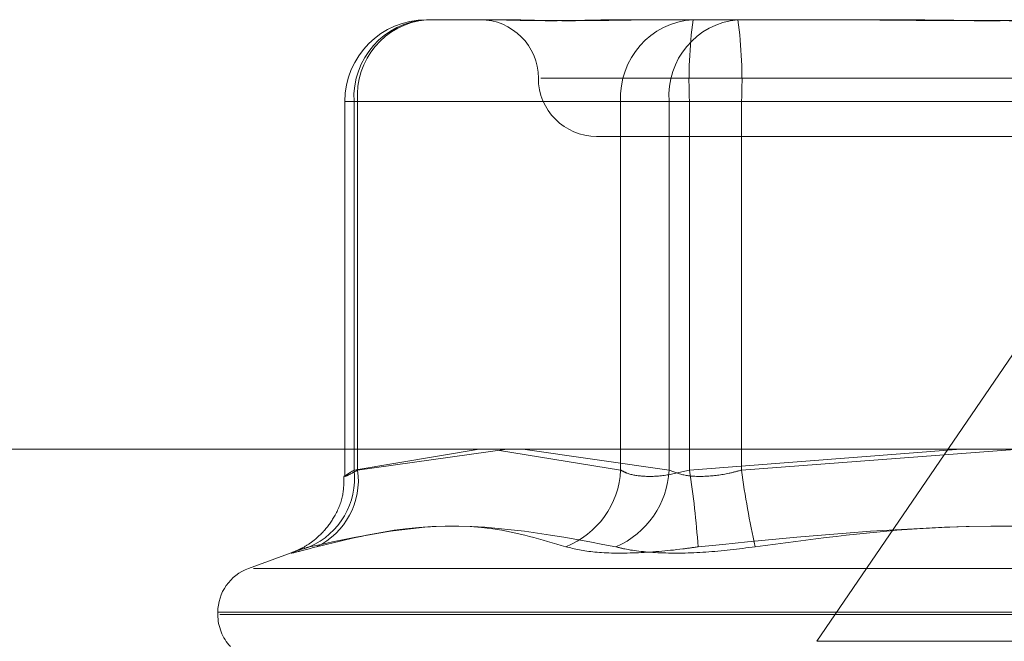
# Model space of a CAD drawing. Units: inches. Extents: x 0 to 23.4, y 0 to 16.5.
# Drawn here: x 7.2 to 7.3, y 12.8 to 12.8 of the extents above; entities that cross this region are included whole.
import ezdxf

# ---------------------------------------------------------------- set-up
doc = ezdxf.new("R2010")
doc.units = ezdxf.units.IN
doc.header["$MEASUREMENT"] = 0
doc.linetypes.add('HIDDEN', pattern=[0.07500000000000001, 0.05, -0.025])

msp = doc.modelspace()

# ---------------------------------------------------------------- linework, layer by layer
at = {"color": 7, "linetype": 'HIDDEN', "lineweight": 0}
for p, q in [((7.2419566055, 12.8297663677), (7.2438628805, 12.8297663677)), ((7.2438628805, 12.8297663677), (7.2441834688, 12.8297663677)), ((7.2482384088, 12.8297663677), (7.2501446839, 12.8297663677)), ((7.2501446839, 12.8297663677), (7.2542778223, 12.8297663677)), ((7.2542778223, 12.8297663677), (7.2556548545, 12.8297663677)), ((7.2660981222, 12.8284926813), (7.2539497542, 12.8106939755)), ((7.2454720198, 12.8279768187), (7.2740118529, 12.8279768187)), ((7.2394512368, 12.8272609991), (7.2394512368, 12.8157713823)), ((7.239845107, 12.8272609991), (7.2394537453, 12.8272609991)), ((7.2397330229, 12.8272609991), (7.2397330229, 12.8159469507)), ((7.2479211013, 12.8272609991), (7.2397330229, 12.8272609991)), ((7.239845107, 12.8159469507), (7.239845107, 12.8272609991)), ((7.239845107, 12.8272609991), (7.2494102176, 12.8272609991)), ((7.2479211013, 12.8159469507), (7.2479211013, 12.8272609991)), ((7.2479211013, 12.8272609991), (7.2500325998, 12.8272609991)), ((7.2516338002, 12.8272609991), (7.2494102176, 12.8272609991)), ((7.2494102176, 12.8272609991), (7.2494102176, 12.8159469507)), ((7.2500325998, 12.8272609991), (7.2500325998, 12.8159469507)), ((7.2677857889, 12.8272609991), (7.2500325998, 12.8272609991)), ((7.2516338002, 12.8272609991), (7.2693869892, 12.8272609991)), ((7.2516338002, 12.8159469507), (7.2516338002, 12.8272609991)), ((7.2471829513, 12.8261872697), (7.2722366378, 12.8261872697)), ((7.2397330229, 12.8159469507), (7.2435778149, 12.8165866254)), ((7.244436578, 12.8165866254), (7.239845107, 12.8159469507)), ((7.2441963128, 12.8165531522), (7.2479211013, 12.8159469507)), ((7.2494102176, 12.8159469507), (7.2449188268, 12.8165866254)), ((7.2500325998, 12.8159469507), (7.2583687827, 12.8165866254)), ((7.2601557354, 12.8165866254), (7.2516338002, 12.8159469507)), ((7.2379167604, 12.8134478061), (7.2364928723, 12.8129295533)), ((7.2827697334, 12.8129295533), (7.2366498557, 12.8129295533)), ((7.2355508826, 12.8115842524), (7.2355508826, 12.8115129676)), ((7.283806802, 12.8115842524), (7.2355750711, 12.8115842524)), ((7.283844518, 12.8115129676), (7.235612787, 12.8115129676)), ((7.3158924106, 12.8106939755), (7.2539497542, 12.8106939755))]:
    msp.add_line(p, q, dxfattribs=at)
at = {"color": 7, "linetype": 'Continuous', "lineweight": 15}
msp.add_line((3.9240590796, 12.8165866254), (7.5584514186, 12.8165866254), dxfattribs=at)
at = {"color": 7, "linetype": 'HIDDEN', "lineweight": 0}
for centre, radius, start, end in [((7.2419566055, 12.8272609991), 0.0025053686471015, 90, 180), ((7.242106426, 12.8273939688), 0.0023771249016734, 93.6135140078, 183.2066396588), ((7.2421719083, 12.827442454), 0.0023338659345713, 95.293151418, 184.4591701313), ((7.2436038532, 12.8279768187), 0.0017895490336439, 0, 90), ((7.2502945043, 12.8273939688), 0.0023771249016693, 93.6135140078, 183.2066396589), ((7.2517370189, 12.827442454), 0.0023338659345698, 95.293151418, 184.4591701314), ((7.2641170349, 12.8278860877), 0.0140982993787532, 172.3356660278, 182.5412059154), ((7.2375493652, 12.8278860877), 0.0140982993783828, 357.4587940845, 7.6643339724), ((7.2471829513, 12.8279768187), 0.0017895490336439, 180, 270), ((7.2374621789, 12.8156921414), 0.0022850952785746, 293.2537065478, 6.40232632), ((7.2376011298, 12.8156357868), 0.0022654483660899, 295.5966328302, 7.8946472382), ((7.2452453424, 12.8160814857), 0.0026791389055346, 291.7268106632, 357.121638656), ((7.246693229, 12.816088312), 0.0027206635742784, 293.4669258525, 357.0216616957), ((7.2251354416, 12.8119536633), 0.0252153689989857, 3.726880499, 9.1121354653), ((7.2774088848, 12.8193172588), 0.0259944987145966, 187.4496372416, 192.7221266377), ((7.2369825218, 12.8115842524), 0.0014316392269142, 110, 180), ((7.2369825218, 12.8115129676), 0.0014316392269142, 180, 223.2289645567)]:
    msp.add_arc(centre, radius, start, end, dxfattribs=at)
for points, knots in [([(7.248238408819326, 12.82976636774501), (7.248230015105825, 12.82976636554324), (7.247507192903669, 12.82976617593858), (7.246634105981903, 12.82974096509441), (7.245309635351714, 12.82973209337405), (7.244515583438716, 12.8297559495484), (7.243989993871036, 12.82976630994321), (7.243867258350779, 12.82976636575429), (7.243862880517769, 12.82976636774501)], [0, 0, 0, 0, 0.0044186914454739, 0.3805143314233767, 0.500002026840019, 0.8761189857771182, 0.9955813085545485, 1, 1, 1, 1]), ([(7.244183468834685, 12.82976636774501), (7.244189021789465, 12.82976636554324), (7.244667212878689, 12.82976617593857), (7.24538608290341, 12.82974096509441), (7.246831031741935, 12.82973209337405), (7.247986892167017, 12.8297559495484), (7.249022889952714, 12.82976630994321), (7.249285486277929, 12.82976636575429), (7.249294852782903, 12.82976636774501)], [0, 0, 0, 0, 0.0044186914452769, 0.380514331423251, 0.5000020268401275, 0.8761189857770535, 0.9955813085545964, 1, 1, 1, 1]), ([(7.263764734512316, 12.82976636774501), (7.263750787844033, 12.82976636554324), (7.262549774552645, 12.82976617593856), (7.26095781760617, 12.82974096509441), (7.25818839813745, 12.82973209337405), (7.256238485799395, 12.8297559495484), (7.254676898445975, 12.82976630994321), (7.254291566600524, 12.82976636575429), (7.254277822262541, 12.82976636774501)], [0, 0, 0, 0, 0.0044186914456114, 0.3805143314232563, 0.5000020268401955, 0.8761189857768773, 0.995581308554378, 1, 1, 1, 1]), ([(7.255654854543032, 12.82976636774501), (7.255668801211312, 12.82976636554324), (7.256869814502692, 12.82976617593857), (7.258461771449178, 12.82974096509441), (7.261231190917898, 12.82973209337405), (7.26318110325594, 12.8297559495484), (7.264742690609379, 12.82976630994322), (7.265128022454823, 12.82976636575429), (7.265141766792805, 12.82976636774501)], [0, 0, 0, 0, 0.0044186914453707, 0.3805143314232633, 0.5000020268400902, 0.8761189857769923, 0.9955813085545239, 1, 1, 1, 1]), ([(7.239425960295192, 12.8157754970921), (7.23942308685687, 12.81556616407125), (7.239417117627729, 12.81513129941483), (7.239167421881248, 12.81454833418896), (7.238835388284049, 12.81408239012437), (7.238489322039352, 12.81376778827974), (7.238196092144252, 12.81357976099045), (7.238009393688128, 12.81348800552537), (7.237919104247335, 12.81344963848096), (7.237895297028088, 12.81344044545465), (7.237882835872179, 12.81343563364807)], [0, 0, 0, 0, 0.193019310801596, 0.4009748482552027, 0.5765942303407942, 0.7227504681796086, 0.835588051648071, 0.9039889422770716, 0.9497459679464979, 1, 1, 1, 1]), ([(7.239845106963295, 12.81594695070861), (7.239781436586657, 12.81591299157003), (7.239599066183965, 12.81581572275988), (7.239434774388862, 12.81573863965677), (7.239446340965445, 12.81576411665277), (7.23963752327667, 12.81588604492316), (7.239733022940464, 12.81594695070861)], [0, 0, 0, 0, 0.1488797913329275, 0.4264348497931063, 0.7134919090693508, 1, 1, 1, 1]), ([(7.247921101326219, 12.81594695070861), (7.247984793324965, 12.81591299157003), (7.248167225659635, 12.81581572275988), (7.248619103802166, 12.81573863965677), (7.249293657673106, 12.81576411665277), (7.249786443000996, 12.81588604492316), (7.250032599838597, 12.81594695070861)], [0, 0, 0, 0, 0.148879791331501, 0.4264348497925266, 0.7134919090688143, 1, 1, 1, 1]), ([(7.251633800164746, 12.81594695070861), (7.251506437789364, 12.81591299157003), (7.251141635052005, 12.81581572275988), (7.250525465114367, 12.81573863965677), (7.249862477820015, 12.81576411665277), (7.249560874803348, 12.81588604492316), (7.24941021762954, 12.81594695070861)], [0, 0, 0, 0, 0.1488797913317366, 0.4264348497924377, 0.7134919090685082, 1, 1, 1, 1]), ([(7.24623711007208, 12.81359267427858), (7.245492758877733, 12.81381464950143), (7.242949985267186, 12.81457293771691), (7.240264031327812, 12.81399876691536), (7.238364342046228, 12.81359267427858)], [0, 0, 0, 0, 0.292731995983033, 1, 1, 1, 1]), ([(7.238579877723729, 12.81359267427858), (7.239492839253078, 12.81381464950143), (7.242611601608668, 12.81457293771691), (7.245636931553839, 12.81399876691536), (7.247776650625652, 12.81359267427858)], [0, 0, 0, 0, 0.2927319959829557, 1, 1, 1, 1]), ([(7.267367026876025, 12.81359267427858), (7.265709714152329, 12.81381464950143), (7.260048178186195, 12.81457293771691), (7.254336894301648, 12.81399876691536), (7.250297485948251, 12.81359267427858)], [0, 0, 0, 0, 0.2927319959829939, 1, 1, 1, 1]), ([(7.252052562179323, 12.81359267427858), (7.253709874903019, 12.81381464950143), (7.259371410869153, 12.81457293771691), (7.265082694753699, 12.81399876691536), (7.269122103107097, 12.81359267427858)], [0, 0, 0, 0, 0.2927319959830133, 1, 1, 1, 1]), ([(7.238579877723729, 12.81359267427858), (7.238338875251722, 12.81352862556972), (7.237856687519974, 12.81340047957442), (7.237736461959036, 12.8133868378726), (7.23800058069381, 12.81347697327556), (7.238294053226987, 12.81357031762405), (7.238364342046228, 12.81359267427858)], [0, 0, 0, 0, 0.3031799493555937, 0.6065898448022691, 0.9057753889705785, 1, 1, 1, 1]), ([(7.24623711007208, 12.81359267427858), (7.246507963607684, 12.81352862556972), (7.247049876107093, 12.81340047957442), (7.248344491178917, 12.81338683787261), (7.249484525240647, 12.81347697327556), (7.250140399309313, 12.81357031762405), (7.250297485948251, 12.81359267427858)], [0, 0, 0, 0, 0.3031799493561655, 0.6065898448022814, 0.9057753889709488, 1, 1, 1, 1]), ([(7.252052562179323, 12.81359267427858), (7.251540706171711, 12.81352862556972), (7.250516605940551, 12.81340047957442), (7.249101765307791, 12.81338683787261), (7.248225849980837, 12.81347697327556), (7.247863448445348, 12.81357031762405), (7.247776650625652, 12.81359267427858)], [0, 0, 0, 0, 0.3031799493560877, 0.6065898448027043, 0.9057753889710534, 1, 1, 1, 1])]:
    msp.add_open_spline(points, degree=3, knots=knots, dxfattribs=at)

doc.saveas('drawing.dxf')
